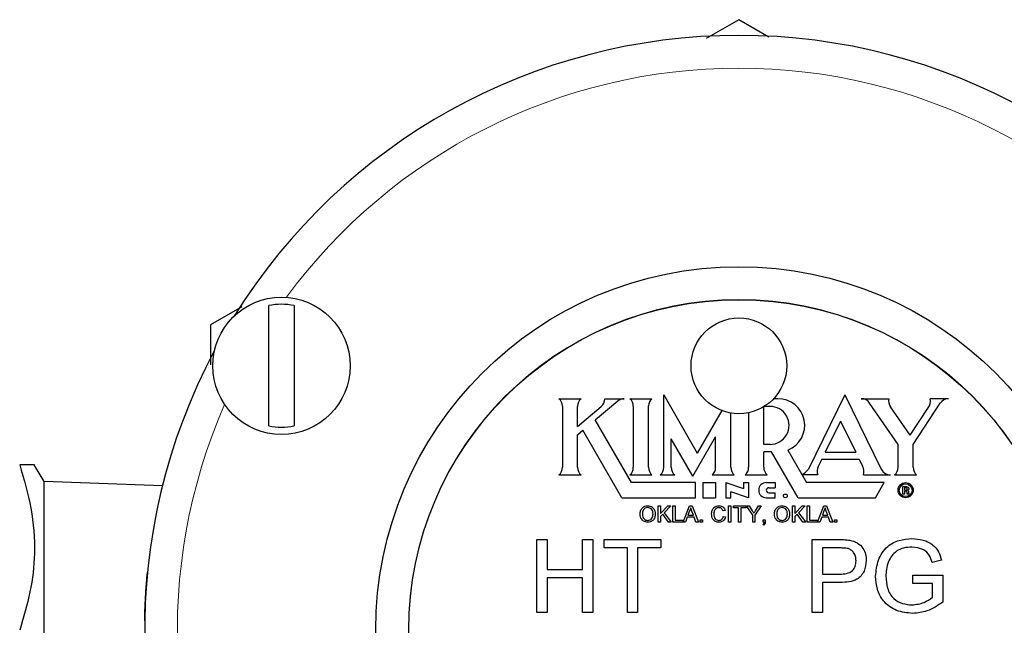
# Model space of a CAD drawing. Units: inches. Extents: x 0.5 to 33.5, y 0.5 to 21.
# Drawn here: x 15 to 15.9, y 10.5 to 11.1 of the extents above; entities that cross this region are included whole.
import ezdxf

# ---------------------------------------------------------------- set-up
doc = ezdxf.new("R2010")
doc.units = ezdxf.units.IN
doc.header["$MEASUREMENT"] = 0

msp = doc.modelspace()

# ---------------------------------------------------------------- linework, layer by layer
at = {"color": 7, "linetype": 'Continuous', "lineweight": 30}
for p, q in [((15.68399, 11.08959), (15.65292, 11.07166)), ((15.71235, 11.07321), (15.68399, 11.08959)), ((15.21336, 10.81787), (15.18399, 10.80092)), ((15.23897, 10.70532), (15.23897, 10.81916)), ((15.26297, 10.81916), (15.26297, 10.70532)), ((15.18399, 10.80092), (15.18399, 10.76308)), ((15.51368, 10.73116), (15.53456, 10.73116)), ((15.54802, 10.71102), (15.56942, 10.72898)), ((15.55714, 10.73116), (15.57538, 10.73116)), ((15.58081, 10.73116), (15.60169, 10.73116)), ((15.61282, 10.66623), (15.61282, 10.73474)), ((15.61282, 10.73474), (15.64459, 10.67973)), ((15.7207, 10.73116), (15.7169, 10.73116)), ((15.78431, 10.73477), (15.74984, 10.6644)), ((15.78431, 10.73477), (15.81879, 10.6644)), ((15.79984, 10.73116), (15.82589, 10.73116)), ((15.8346, 10.68782), (15.80775, 10.72699)), ((15.88252, 10.73116), (15.86511, 10.73116)), ((15.51693, 10.72396), (15.51693, 10.66624)), ((15.53132, 10.70493), (15.53132, 10.72375)), ((15.53132, 10.70493), (15.55361, 10.72364)), ((15.58405, 10.72411), (15.58405, 10.66623)), ((15.59844, 10.66623), (15.59844, 10.72427)), ((15.66781, 10.71995), (15.64459, 10.67973)), ((15.67635, 10.66623), (15.67635, 10.71761)), ((15.69313, 10.7179), (15.69313, 10.66623)), ((15.70752, 10.68793), (15.70752, 10.72356)), ((15.71343, 10.72389), (15.70805, 10.72389)), ((15.846, 10.69657), (15.8276, 10.7234)), ((15.846, 10.69657), (15.86301, 10.72258)), ((15.84896, 10.6878), (15.87445, 10.72678)), ((15.58218, 10.65184), (15.54802, 10.71102)), ((15.78019, 10.70999), (15.76573, 10.68047)), ((15.78019, 10.70999), (15.79466, 10.68047)), ((15.5313, 10.69699), (15.53641, 10.70128)), ((15.57325, 10.63746), (15.53641, 10.70128)), ((15.5313, 10.66623), (15.5313, 10.69699)), ((15.64044, 10.65791), (15.62001, 10.69329)), ((15.62001, 10.66623), (15.62001, 10.69329)), ((15.64044, 10.65791), (15.66197, 10.6952)), ((15.66197, 10.66594), (15.66197, 10.6952)), ((15.71351, 10.68793), (15.70752, 10.68793)), ((15.71499, 10.68078), (15.70752, 10.68078)), ((15.70752, 10.66623), (15.70752, 10.68078)), ((15.74, 10.63746), (15.71499, 10.68078)), ((15.73032, 10.68258), (15.74806, 10.65184)), ((15.76573, 10.68047), (15.79466, 10.68047)), ((15.8346, 10.66624), (15.8346, 10.68782)), ((15.84896, 10.66623), (15.84896, 10.6878)), ((15.7625, 10.67388), (15.75915, 10.66704)), ((15.7625, 10.67388), (15.79789, 10.67388)), ((15.79789, 10.67388), (15.80108, 10.66736)), ((15.02628, 10.65274), (15.01707, 10.66871)), ((15.13832, 10.64883), (15.02628, 10.65274)), ((15.02628, 10.37174), (15.02628, 10.65274)), ((15.51367, 10.65904), (15.53455, 10.65904)), ((15.58081, 10.65904), (15.60169, 10.65904)), ((15.60958, 10.65904), (15.62326, 10.65904)), ((15.65872, 10.65904), (15.6796, 10.65904)), ((15.68989, 10.65904), (15.71076, 10.65904)), ((15.7438, 10.65934), (15.74397, 10.65904)), ((15.75876, 10.65904), (15.74397, 10.65904)), ((15.80178, 10.65904), (15.8274, 10.65904)), ((15.83133, 10.65904), (15.8522, 10.65904)), ((15.64277, 10.65184), (15.58218, 10.65184)), ((15.64277, 10.63746), (15.64277, 10.65184)), ((15.64974, 10.65184), (15.64974, 10.63746)), ((15.64974, 10.65184), (15.66198, 10.65184)), ((15.66198, 10.65184), (15.66198, 10.63746)), ((15.67156, 10.65184), (15.67156, 10.63746)), ((15.67156, 10.65184), (15.68827, 10.6463)), ((15.69313, 10.63749), (15.67635, 10.64306)), ((15.67635, 10.63746), (15.67635, 10.64306)), ((15.68827, 10.65184), (15.68827, 10.6463)), ((15.68827, 10.65184), (15.69313, 10.65184)), ((15.69313, 10.65184), (15.69313, 10.63749)), ((15.70991, 10.65184), (15.7183, 10.65184)), ((15.71231, 10.64699), (15.7183, 10.64699)), ((15.7183, 10.65184), (15.7183, 10.64699)), ((15.82143, 10.65184), (15.74806, 10.65184)), ((15.81312, 10.63746), (15.82143, 10.65184)), ((15.83911, 10.64076), (15.83911, 10.64795)), ((15.83911, 10.64795), (15.84255, 10.64795)), ((15.84224, 10.64671), (15.84058, 10.64671)), ((15.84058, 10.64671), (15.84058, 10.64477)), ((15.84058, 10.64477), (15.8422, 10.64477)), ((15.84058, 10.64358), (15.84058, 10.64076)), ((15.84204, 10.64358), (15.84058, 10.64358)), ((15.84257, 10.64353), (15.84204, 10.64358)), ((15.8422, 10.64477), (15.84262, 10.6448)), ((15.84264, 10.64668), (15.84224, 10.64671)), ((15.84255, 10.64795), (15.8432, 10.6479)), ((15.8429, 10.64335), (15.84257, 10.64353)), ((15.84262, 10.6448), (15.84292, 10.64489)), ((15.84293, 10.64658), (15.84264, 10.64668)), ((15.84307, 10.64301), (15.8429, 10.64335)), ((15.84292, 10.64489), (15.84311, 10.64502)), ((15.84311, 10.64644), (15.84293, 10.64658)), ((15.84314, 10.64244), (15.84307, 10.64301)), ((15.84324, 10.64625), (15.84311, 10.64644)), ((15.84311, 10.64502), (15.84324, 10.6452)), ((15.8432, 10.6479), (15.84369, 10.64776)), ((15.84332, 10.646), (15.84324, 10.64625)), ((15.84324, 10.6452), (15.84332, 10.64542)), ((15.84335, 10.6457), (15.84332, 10.646)), ((15.84332, 10.64542), (15.84335, 10.6457)), ((15.84369, 10.64776), (15.84405, 10.64755)), ((15.84425, 10.64448), (15.84374, 10.6442)), ((15.84374, 10.6442), (15.84417, 10.64396)), ((15.84405, 10.64755), (15.84436, 10.64726)), ((15.84417, 10.64396), (15.84445, 10.64363)), ((15.8446, 10.6449), (15.84425, 10.64448)), ((15.84436, 10.64726), (15.84456, 10.64698)), ((15.84445, 10.64363), (15.8446, 10.64316)), ((15.84456, 10.64698), (15.84472, 10.64666)), ((15.84479, 10.6454), (15.8446, 10.6449)), ((15.8446, 10.64316), (15.84465, 10.6425)), ((15.84472, 10.64666), (15.84482, 10.6463)), ((15.84485, 10.6459), (15.84479, 10.6454)), ((15.84482, 10.6463), (15.84485, 10.6459)), ((15.57325, 10.63746), (15.64277, 10.63746)), ((15.64974, 10.63746), (15.66198, 10.63746)), ((15.67156, 10.63746), (15.67635, 10.63746)), ((15.70991, 10.63746), (15.7183, 10.63746)), ((15.71231, 10.64219), (15.7183, 10.64219)), ((15.7183, 10.63746), (15.7183, 10.64219)), ((15.74, 10.63746), (15.81312, 10.63746)), ((15.84058, 10.64076), (15.83911, 10.64076)), ((15.84315, 10.64177), (15.84314, 10.64244)), ((15.84317, 10.64145), (15.84315, 10.64177)), ((15.84321, 10.64114), (15.84317, 10.64145)), ((15.84325, 10.64097), (15.84321, 10.64114)), ((15.84331, 10.64076), (15.84325, 10.64097)), ((15.84497, 10.64076), (15.84331, 10.64076)), ((15.84465, 10.6425), (15.84465, 10.64202)), ((15.84465, 10.64202), (15.84466, 10.64161)), ((15.84466, 10.64161), (15.84469, 10.64135)), ((15.84469, 10.64135), (15.84479, 10.64111)), ((15.84479, 10.64111), (15.84497, 10.64094)), ((15.84497, 10.64094), (15.84497, 10.64076)), ((15.60757, 10.62966), (15.6097, 10.62966)), ((15.60757, 10.61449), (15.60757, 10.62966)), ((15.6097, 10.62267), (15.61669, 10.62966)), ((15.6097, 10.62966), (15.6097, 10.62267)), ((15.61962, 10.62966), (15.61328, 10.62332)), ((15.61669, 10.62966), (15.61962, 10.62966)), ((15.62157, 10.62966), (15.62371, 10.62966)), ((15.62157, 10.61449), (15.62157, 10.62966)), ((15.62371, 10.62966), (15.62371, 10.61624)), ((15.63116, 10.61449), (15.63718, 10.62966)), ((15.63735, 10.62511), (15.6358, 10.62091)), ((15.63718, 10.62966), (15.63959, 10.62966)), ((15.64098, 10.62091), (15.6395, 10.62489)), ((15.63959, 10.62966), (15.64561, 10.61449)), ((15.67096, 10.62544), (15.66882, 10.62498)), ((15.67426, 10.62966), (15.6764, 10.62966)), ((15.67426, 10.61449), (15.67426, 10.62966)), ((15.6764, 10.62966), (15.6764, 10.61449)), ((15.67874, 10.62966), (15.6906, 10.62966)), ((15.67874, 10.62791), (15.67874, 10.62966)), ((15.6836, 10.62791), (15.67874, 10.62791)), ((15.6836, 10.61449), (15.6836, 10.62791)), ((15.68574, 10.62791), (15.68574, 10.61449)), ((15.6906, 10.62791), (15.68574, 10.62791)), ((15.6906, 10.62966), (15.6906, 10.62791)), ((15.69703, 10.62092), (15.6912, 10.62966)), ((15.6912, 10.62966), (15.69373, 10.62966)), ((15.69373, 10.62966), (15.69667, 10.62502)), ((15.70501, 10.62966), (15.69917, 10.62092)), ((15.69965, 10.62519), (15.70248, 10.62966)), ((15.70248, 10.62966), (15.70501, 10.62966)), ((15.73474, 10.61449), (15.73474, 10.62966)), ((15.73474, 10.62966), (15.73688, 10.62966)), ((15.73688, 10.62966), (15.73688, 10.62267)), ((15.73688, 10.62267), (15.74386, 10.62966)), ((15.74679, 10.62966), (15.74046, 10.62332)), ((15.74386, 10.62966), (15.74679, 10.62966)), ((15.74874, 10.61449), (15.74874, 10.62966)), ((15.74874, 10.62966), (15.75088, 10.62966)), ((15.75088, 10.62966), (15.75088, 10.61624)), ((15.75833, 10.61449), (15.76435, 10.62966)), ((15.76452, 10.62511), (15.76297, 10.62091)), ((15.76435, 10.62966), (15.76676, 10.62966)), ((15.76815, 10.62091), (15.76667, 10.62489)), ((15.76676, 10.62966), (15.77279, 10.61449)), ((15.61193, 10.62196), (15.6097, 10.61974)), ((15.6097, 10.61974), (15.6097, 10.61449)), ((15.61738, 10.61449), (15.61193, 10.62196)), ((15.61328, 10.62332), (15.62001, 10.61449)), ((15.62371, 10.61624), (15.6309, 10.61624)), ((15.6309, 10.61624), (15.6309, 10.61449)), ((15.63515, 10.61916), (15.63343, 10.61449)), ((15.64162, 10.61916), (15.63515, 10.61916)), ((15.6358, 10.62091), (15.64098, 10.62091)), ((15.64335, 10.61449), (15.64162, 10.61916)), ((15.64743, 10.61643), (15.64937, 10.61643)), ((15.64743, 10.61449), (15.64743, 10.61643)), ((15.64937, 10.61643), (15.64937, 10.61449)), ((15.66921, 10.61984), (15.67135, 10.61935)), ((15.69703, 10.61449), (15.69703, 10.62092)), ((15.69917, 10.62092), (15.69917, 10.61449)), ((15.70693, 10.61449), (15.70693, 10.61643)), ((15.70693, 10.61643), (15.70888, 10.61643)), ((15.70888, 10.61643), (15.70888, 10.61449)), ((15.7391, 10.62196), (15.73688, 10.61974)), ((15.73688, 10.61974), (15.73688, 10.61449)), ((15.74455, 10.61449), (15.7391, 10.62196)), ((15.74046, 10.62332), (15.74718, 10.61449)), ((15.75088, 10.61624), (15.75807, 10.61624)), ((15.75807, 10.61624), (15.75807, 10.61449)), ((15.76233, 10.61916), (15.7606, 10.61449)), ((15.76879, 10.61916), (15.76233, 10.61916)), ((15.76297, 10.62091), (15.76815, 10.62091)), ((15.77052, 10.61449), (15.76879, 10.61916)), ((15.7746, 10.61449), (15.7746, 10.61643)), ((15.7746, 10.61643), (15.77654, 10.61643)), ((15.77654, 10.61643), (15.77654, 10.61449)), ((15.6097, 10.61449), (15.60757, 10.61449)), ((15.62001, 10.61449), (15.61738, 10.61449)), ((15.6309, 10.61449), (15.62157, 10.61449)), ((15.63343, 10.61449), (15.63116, 10.61449)), ((15.64561, 10.61449), (15.64335, 10.61449)), ((15.64937, 10.61449), (15.64743, 10.61449)), ((15.6764, 10.61449), (15.67426, 10.61449)), ((15.68574, 10.61449), (15.6836, 10.61449)), ((15.69917, 10.61449), (15.69703, 10.61449)), ((15.7079, 10.61449), (15.70693, 10.61449)), ((15.70732, 10.61138), (15.70693, 10.61216)), ((15.73688, 10.61449), (15.73474, 10.61449)), ((15.74718, 10.61449), (15.74455, 10.61449)), ((15.75807, 10.61449), (15.74874, 10.61449)), ((15.7606, 10.61449), (15.75833, 10.61449)), ((15.77279, 10.61449), (15.77052, 10.61449)), ((15.77654, 10.61449), (15.7746, 10.61449)), ((15.49275, 10.59789), (15.50247, 10.59789)), ((15.49275, 10.52899), (15.49275, 10.59789)), ((15.50247, 10.59789), (15.50247, 10.56962)), ((15.53603, 10.59789), (15.54575, 10.59789)), ((15.53603, 10.56962), (15.53603, 10.59789)), ((15.54575, 10.59789), (15.54575, 10.52899)), ((15.55635, 10.59789), (15.61023, 10.59789)), ((15.55635, 10.58994), (15.55635, 10.59789)), ((15.61023, 10.59789), (15.61023, 10.58994)), ((15.75332, 10.59789), (15.77864, 10.59789)), ((15.75332, 10.52899), (15.75332, 10.59789)), ((15.57843, 10.58994), (15.55635, 10.58994)), ((15.57843, 10.52899), (15.57843, 10.58994)), ((15.58815, 10.58994), (15.58815, 10.52899)), ((15.61023, 10.58994), (15.58815, 10.58994)), ((15.77949, 10.58994), (15.76304, 10.58994)), ((15.76304, 10.58994), (15.76304, 10.56521)), ((15.87586, 10.57847), (15.86697, 10.57623)), ((15.50247, 10.56962), (15.53603, 10.56962)), ((15.50247, 10.56167), (15.50247, 10.52899)), ((15.53603, 10.56167), (15.50247, 10.56167)), ((15.53603, 10.52899), (15.53603, 10.56167)), ((15.76304, 10.56521), (15.77966, 10.56521)), ((15.84872, 10.56432), (15.87699, 10.56432)), ((15.84872, 10.55637), (15.84872, 10.56432)), ((15.87699, 10.56432), (15.87699, 10.53883)), ((15.76304, 10.55726), (15.76304, 10.52899)), ((15.77992, 10.55726), (15.76304, 10.55726)), ((15.86727, 10.55637), (15.84872, 10.55637)), ((15.86727, 10.54332), (15.86727, 10.55637)), ((15.50247, 10.52899), (15.49275, 10.52899)), ((15.54575, 10.52899), (15.53603, 10.52899)), ((15.58815, 10.52899), (15.57843, 10.52899)), ((15.76304, 10.52899), (15.75332, 10.52899))]:
    msp.add_line(p, q, dxfattribs=at)
for centre, radius in [((15.68399, 10.51224), 0.34375), ((15.25097, 10.76224), 0.065), ((15.68399, 10.51224), 0.3125), ((15.68399, 10.76224), 0.04528), ((15.84176, 10.64457), 0.00718), ((15.84176, 10.64457), 0.00608), ((15.72792, 10.6392), 0.0018)]:
    msp.add_circle(centre, radius, dxfattribs=at)
at = {"color": 8, "linetype": 'Continuous', "lineweight": 0}
msp.add_circle((15.68399, 10.51224), 0.31275, dxfattribs=at)
at = {"color": 7, "linetype": 'Continuous', "lineweight": 30}
for centre, radius, start, end in [((15.68399, 10.51224), 0.5625, 31.92895, 148.07105), ((15.25097, 10.76224), 0.05817, 78.09588, 101.90412), ((15.68399, 10.51224), 0.5625, 151.92895, 268.07105), ((15.68399, 10.51224), 0.5625, 271.92895, 28.07105), ((15.50734, 10.72396), 0.00959, 0, 48.59038), ((15.5409, 10.72396), 0.00959, 131.40962, 181.26667), ((15.54755, 10.73107), 0.00959, 309.20272, 0.51962), ((15.57551, 10.72157), 0.00959, 90.75272, 129.41136), ((15.57447, 10.72396), 0.00959, 0.85847, 48.58882), ((15.60802, 10.72396), 0.00959, 131.36971, 178.14746), ((15.72107, 10.70599), 0.02517, 291.55407, 90.84668), ((15.79984, 10.72157), 0.00959, 34.43028, 90), ((15.83527, 10.72916), 0.00959, 168.0131, 216.94426), ((15.85579, 10.72889), 0.00959, 318.84167, 13.65516), ((15.8825, 10.72157), 0.00959, 89.89056, 147.09688), ((15.71351, 10.70591), 0.01798, 270, 90.25585), ((15.25097, 10.76224), 0.05817, 258.09588, 281.90412), ((15.50734, 10.66624), 0.00959, 311.2988, 0), ((15.54089, 10.66623), 0.00959, 180, 228.59038), ((15.57446, 10.66623), 0.00959, 311.41866, 0.00631), ((15.60803, 10.66623), 0.00959, 180, 228.59038), ((15.60323, 10.66623), 0.00959, 311.40962, 0), ((15.6296, 10.66623), 0.00959, 180, 228.59038), ((15.65238, 10.66623), 0.00959, 311.37303, 358.22641), ((15.68594, 10.66623), 0.00959, 180, 228.59038), ((15.68354, 10.66623), 0.00959, 311.40962, 0), ((15.71711, 10.66623), 0.00959, 180, 228.59038), ((15.72236, 10.69104), 0.03827, 304.07412, 315.88785), ((15.76766, 10.66261), 0.00959, 152.52933, 201.89104), ((15.79283, 10.66248), 0.00959, 338.98583, 30.59305), ((15.8274, 10.66863), 0.00959, 206.15587, 270), ((15.82501, 10.66626), 0.00959, 311.16571, 359.91295), ((15.85855, 10.66623), 0.00959, 180, 228.59038), ((15.70991, 10.64465), 0.00719, 90, 270), ((15.71231, 10.64459), 0.0024, 90, 270)]:
    msp.add_arc(centre, radius, start, end, dxfattribs=at)
at = {"color": 8, "linetype": 'Continuous', "lineweight": 0}
for start, end in [(36.32255, 143.67745), (156.32255, 263.67745), (276.32255, 23.67745)]:
    msp.add_arc((15.68399, 10.51224), 0.5315, start, end, dxfattribs=at)
at = {"color": 7, "linetype": 'Continuous', "lineweight": 30}
for points, knots in [([(15.00324, 10.66849), (15.00727, 10.65493), (15.01542, 10.62751), (15.0184, 10.58689), (15.01402, 10.54806), (15.00685, 10.52425), (15.00324, 10.51224)], [0, 0, 0, 0, 0.264604, 0.534946, 0.765342, 1, 1, 1, 1]), ([(15.01669, 10.66849), (15.01685, 10.66849), (15.01808, 10.66849), (15.01359, 10.66849), (15.00671, 10.66849), (15.00324, 10.66849)], [0, 0, 0, 0, 0.069971, 0.530723, 1, 1, 1, 1]), ([(15.59045, 10.62187), (15.59053, 10.62301), (15.59068, 10.62528), (15.59245, 10.62804), (15.59498, 10.62963), (15.59676, 10.62978), (15.59766, 10.62985)], [0, 0, 0, 0, 0.28057, 0.559575, 0.779561, 1, 1, 1, 1]), ([(15.59767, 10.6281), (15.59682, 10.62799), (15.59512, 10.62776), (15.59278, 10.62547), (15.59266, 10.62322), (15.59259, 10.62185)], [0, 0, 0, 0, 0.280127, 0.559653, 1, 1, 1, 1]), ([(15.59766, 10.62985), (15.59877, 10.62972), (15.601, 10.62946), (15.60346, 10.62731), (15.60467, 10.62467), (15.60478, 10.62293), (15.60484, 10.62205)], [0, 0, 0, 0, 0.279565, 0.558584, 0.779087, 1, 1, 1, 1]), ([(15.6027, 10.62206), (15.60265, 10.62289), (15.60255, 10.62454), (15.60141, 10.62663), (15.59962, 10.6279), (15.59832, 10.62803), (15.59767, 10.6281)], [0, 0, 0, 0, 0.280797, 0.560068, 0.779984, 1, 1, 1, 1]), ([(15.63839, 10.62791), (15.63824, 10.62737), (15.63798, 10.6264), (15.63754, 10.6255), (15.63735, 10.62511)], [0, 0, 0, 0, 0.559914, 1, 1, 1, 1]), ([(15.6395, 10.62489), (15.63929, 10.62546), (15.63892, 10.62646), (15.63855, 10.62747), (15.63839, 10.62791)], [0, 0, 0, 0, 0.5599996, 1, 1, 1, 1]), ([(15.65812, 10.62219), (15.65821, 10.62328), (15.65837, 10.62546), (15.66006, 10.62815), (15.66254, 10.62961), (15.66425, 10.62977), (15.66511, 10.62985)], [0, 0, 0, 0, 0.280492, 0.559569, 0.779615, 1, 1, 1, 1]), ([(15.66501, 10.6281), (15.66447, 10.62807), (15.6634, 10.62799), (15.66197, 10.62718), (15.6605, 10.62531), (15.66036, 10.62348), (15.66026, 10.6222)], [0, 0, 0, 0, 0.187224, 0.373906, 0.560736, 1, 1, 1, 1]), ([(15.66882, 10.62498), (15.66865, 10.62546), (15.66832, 10.6264), (15.66738, 10.62748), (15.66619, 10.62803), (15.6654, 10.62808), (15.66501, 10.6281)], [0, 0, 0, 0, 0.280553, 0.559739, 0.779654, 1, 1, 1, 1]), ([(15.66511, 10.62985), (15.66585, 10.6298), (15.66734, 10.62969), (15.66916, 10.62859), (15.67038, 10.6271), (15.67076, 10.62599), (15.67096, 10.62544)], [0, 0, 0, 0, 0.280081, 0.559448, 0.779549, 1, 1, 1, 1]), ([(15.69667, 10.62502), (15.69694, 10.6246), (15.69742, 10.62385), (15.6979, 10.6231), (15.69811, 10.62276)], [0, 0, 0, 0, 0.560001, 1, 1, 1, 1]), ([(15.69811, 10.62276), (15.6984, 10.62322), (15.69891, 10.62403), (15.69943, 10.62484), (15.69965, 10.62519)], [0, 0, 0, 0, 0.559999, 1, 1, 1, 1]), ([(15.71763, 10.62187), (15.7177, 10.62301), (15.71785, 10.62528), (15.71962, 10.62804), (15.72215, 10.62963), (15.72394, 10.62978), (15.72483, 10.62985)], [0, 0, 0, 0, 0.28057, 0.559575, 0.779561, 1, 1, 1, 1]), ([(15.72484, 10.6281), (15.72399, 10.62799), (15.72229, 10.62776), (15.71995, 10.62547), (15.71984, 10.62322), (15.71976, 10.62185)], [0, 0, 0, 0, 0.280128, 0.559653, 1, 1, 1, 1]), ([(15.72483, 10.62985), (15.72595, 10.62972), (15.72818, 10.62946), (15.73063, 10.62731), (15.73184, 10.62467), (15.73196, 10.62293), (15.73202, 10.62205)], [0, 0, 0, 0, 0.279564, 0.558584, 0.779087, 1, 1, 1, 1]), ([(15.72988, 10.62206), (15.72982, 10.62289), (15.72972, 10.62454), (15.72859, 10.62663), (15.72679, 10.6279), (15.72549, 10.62803), (15.72484, 10.6281)], [0, 0, 0, 0, 0.280797, 0.560068, 0.779984, 1, 1, 1, 1]), ([(15.76556, 10.62791), (15.76541, 10.62737), (15.76516, 10.6264), (15.76472, 10.6255), (15.76452, 10.62511)], [0, 0, 0, 0, 0.559913, 1, 1, 1, 1]), ([(15.76667, 10.62489), (15.76646, 10.62546), (15.76609, 10.62646), (15.76572, 10.62747), (15.76556, 10.62791)], [0, 0, 0, 0, 0.5599996, 1, 1, 1, 1]), ([(15.59765, 10.6143), (15.59655, 10.61442), (15.59436, 10.61467), (15.59194, 10.61675), (15.59068, 10.6193), (15.59053, 10.62102), (15.59045, 10.62187)], [0, 0, 0, 0, 0.2796, 0.558765, 0.77931, 1, 1, 1, 1]), ([(15.59259, 10.62185), (15.59264, 10.62104), (15.59275, 10.61942), (15.59397, 10.61744), (15.59573, 10.61623), (15.597, 10.61611), (15.59764, 10.61605)], [0, 0, 0, 0, 0.280657, 0.559885, 0.77985, 1, 1, 1, 1]), ([(15.59764, 10.61605), (15.59847, 10.61615), (15.60014, 10.61636), (15.60186, 10.6181), (15.60261, 10.62011), (15.60267, 10.62141), (15.6027, 10.62206)], [0, 0, 0, 0, 0.2791004, 0.5581925, 0.7788066, 1, 1, 1, 1]), ([(15.60484, 10.62205), (15.60475, 10.62094), (15.60456, 10.61872), (15.60279, 10.61602), (15.60026, 10.61455), (15.59852, 10.61438), (15.59765, 10.6143)], [0, 0, 0, 0, 0.280353, 0.559503, 0.779636, 1, 1, 1, 1]), ([(15.66515, 10.6143), (15.66402, 10.61438), (15.66175, 10.61455), (15.65936, 10.61685), (15.65831, 10.61955), (15.65819, 10.62131), (15.65812, 10.62219)], [0, 0, 0, 0, 0.279955, 0.558087, 0.778911, 1, 1, 1, 1]), ([(15.66026, 10.6222), (15.6603, 10.62138), (15.66039, 10.61976), (15.66127, 10.61758), (15.66303, 10.61627), (15.66431, 10.61612), (15.66495, 10.61605)], [0, 0, 0, 0, 0.281245, 0.560716, 0.780138, 1, 1, 1, 1]), ([(15.66495, 10.61605), (15.66554, 10.6161), (15.6667, 10.61622), (15.66847, 10.6175), (15.66893, 10.61896), (15.66921, 10.61984)], [0, 0, 0, 0, 0.280711, 0.560905, 1, 1, 1, 1]), ([(15.67135, 10.61935), (15.67109, 10.61857), (15.67059, 10.61702), (15.66899, 10.61532), (15.66707, 10.61442), (15.66579, 10.61434), (15.66515, 10.6143)], [0, 0, 0, 0, 0.280256, 0.559546, 0.779589, 1, 1, 1, 1]), ([(15.72482, 10.6143), (15.72372, 10.61442), (15.72153, 10.61467), (15.71911, 10.61675), (15.71785, 10.6193), (15.7177, 10.62102), (15.71763, 10.62187)], [0, 0, 0, 0, 0.2796, 0.558765, 0.77931, 1, 1, 1, 1]), ([(15.71976, 10.62185), (15.71982, 10.62104), (15.71992, 10.61942), (15.72114, 10.61744), (15.7229, 10.61623), (15.72417, 10.61611), (15.72481, 10.61605)], [0, 0, 0, 0, 0.280656, 0.559885, 0.779849, 1, 1, 1, 1]), ([(15.72481, 10.61605), (15.72564, 10.61615), (15.72731, 10.61636), (15.72903, 10.6181), (15.72979, 10.62011), (15.72985, 10.62141), (15.72988, 10.62206)], [0, 0, 0, 0, 0.2791, 0.558193, 0.778807, 1, 1, 1, 1]), ([(15.73202, 10.62205), (15.73192, 10.62094), (15.73173, 10.61872), (15.72996, 10.61602), (15.72743, 10.61455), (15.72569, 10.61438), (15.72482, 10.6143)], [0, 0, 0, 0, 0.280353, 0.559502, 0.779635, 1, 1, 1, 1]), ([(15.70693, 10.61216), (15.70713, 10.61231), (15.70753, 10.61261), (15.70785, 10.61347), (15.70788, 10.6141), (15.7079, 10.61449)], [0, 0, 0, 0, 0.278934, 0.558847, 1, 1, 1, 1]), ([(15.70888, 10.61449), (15.70883, 10.61379), (15.70877, 10.61281), (15.70802, 10.6118), (15.70755, 10.61152), (15.70732, 10.61138)], [0, 0, 0, 0, 0.558557, 0.779137, 1, 1, 1, 1]), ([(15.77864, 10.59789), (15.78055, 10.59788), (15.78397, 10.59787), (15.78736, 10.59743), (15.78885, 10.59724)], [0, 0, 0, 0, 0.560101, 1, 1, 1, 1]), ([(15.78885, 10.59724), (15.79135, 10.59663), (15.79633, 10.59541), (15.80146, 10.59012), (15.80413, 10.58408), (15.80441, 10.58008), (15.80456, 10.57808)], [0, 0, 0, 0, 0.280013, 0.55891, 0.779396, 1, 1, 1, 1]), ([(15.81339, 10.56311), (15.8139, 10.56832), (15.81491, 10.57873), (15.82319, 10.59152), (15.83545, 10.59788), (15.84365, 10.59847), (15.84776, 10.59877)], [0, 0, 0, 0, 0.280345, 0.55931, 0.779318, 1, 1, 1, 1]), ([(15.84776, 10.59877), (15.85129, 10.59853), (15.85834, 10.59805), (15.86754, 10.59371), (15.87339, 10.58646), (15.87503, 10.58114), (15.87586, 10.57847)], [0, 0, 0, 0, 0.2804037, 0.5598559, 0.7794642, 1, 1, 1, 1]), ([(15.78743, 10.58933), (15.78596, 10.58955), (15.78332, 10.58995), (15.78066, 10.58994), (15.77949, 10.58994)], [0, 0, 0, 0, 0.559585, 1, 1, 1, 1]), ([(15.79484, 10.57781), (15.79475, 10.57918), (15.79458, 10.58194), (15.79288, 10.58545), (15.79045, 10.58811), (15.78844, 10.58892), (15.78743, 10.58933)], [0, 0, 0, 0, 0.280261, 0.560078, 0.78015, 1, 1, 1, 1]), ([(15.84758, 10.59082), (15.845, 10.59068), (15.83985, 10.5904), (15.83318, 10.58734), (15.82838, 10.58265), (15.82658, 10.57903), (15.82567, 10.57721)], [0, 0, 0, 0, 0.280276, 0.559955, 0.779845, 1, 1, 1, 1]), ([(15.86697, 10.57623), (15.8662, 10.5786), (15.86467, 10.58331), (15.85795, 10.58971), (15.85151, 10.5904), (15.84758, 10.59082)], [0, 0, 0, 0, 0.281603, 0.560889, 1, 1, 1, 1]), ([(15.77966, 10.56521), (15.78177, 10.56528), (15.78597, 10.56543), (15.79163, 10.56792), (15.7945, 10.57282), (15.79473, 10.57614), (15.79484, 10.57781)], [0, 0, 0, 0, 0.281401, 0.559753, 0.779356, 1, 1, 1, 1]), ([(15.80456, 10.57808), (15.80419, 10.57464), (15.80346, 10.56776), (15.79467, 10.55782), (15.78552, 10.55747), (15.77992, 10.55726)], [0, 0, 0, 0, 0.280751, 0.559708, 1, 1, 1, 1]), ([(15.82567, 10.57721), (15.82484, 10.57471), (15.82335, 10.57024), (15.82318, 10.56554), (15.82311, 10.56347)], [0, 0, 0, 0, 0.559779, 1, 1, 1, 1]), ([(15.12238, 10.54394), (15.12254, 10.54666), (15.12288, 10.55211), (15.12341, 10.55878), (15.12386, 10.56389), (15.12412, 10.56662), (15.12414, 10.56687), (15.12416, 10.56701)], [0, 0, 0, 0, 0.195812, 0.39308, 0.548351, 0.750539, 1, 1, 1, 1]), ([(15.84851, 10.52811), (15.84329, 10.52861), (15.83285, 10.52961), (15.8205, 10.53855), (15.81435, 10.55082), (15.81371, 10.55901), (15.81339, 10.56311)], [0, 0, 0, 0, 0.280196, 0.559018, 0.77928, 1, 1, 1, 1]), ([(15.82311, 10.56347), (15.82332, 10.55956), (15.82374, 10.55177), (15.8295, 10.54193), (15.83854, 10.53694), (15.84464, 10.53635), (15.8477, 10.53606)], [0, 0, 0, 0, 0.280808, 0.559487, 0.779455, 1, 1, 1, 1]), ([(15.12155, 10.52107), (15.12156, 10.52145), (15.12157, 10.52203), (15.12167, 10.52714), (15.12186, 10.53303), (15.12211, 10.53898), (15.12231, 10.54266), (15.12238, 10.54394)], [0, 0, 0, 0, 0.351327, 0.53734, 0.724045, 0.903794, 1, 1, 1, 1]), ([(15.8477, 10.53606), (15.85169, 10.53654), (15.85883, 10.53739), (15.86469, 10.54151), (15.86727, 10.54332)], [0, 0, 0, 0, 0.559425, 1, 1, 1, 1]), ([(15.87699, 10.53883), (15.87215, 10.53548), (15.86351, 10.5295), (15.8531, 10.52853), (15.84851, 10.52811)], [0, 0, 0, 0, 0.559919, 1, 1, 1, 1])]:
    msp.add_open_spline(points, degree=3, knots=knots, dxfattribs=at)

doc.saveas('drawing.dxf')
